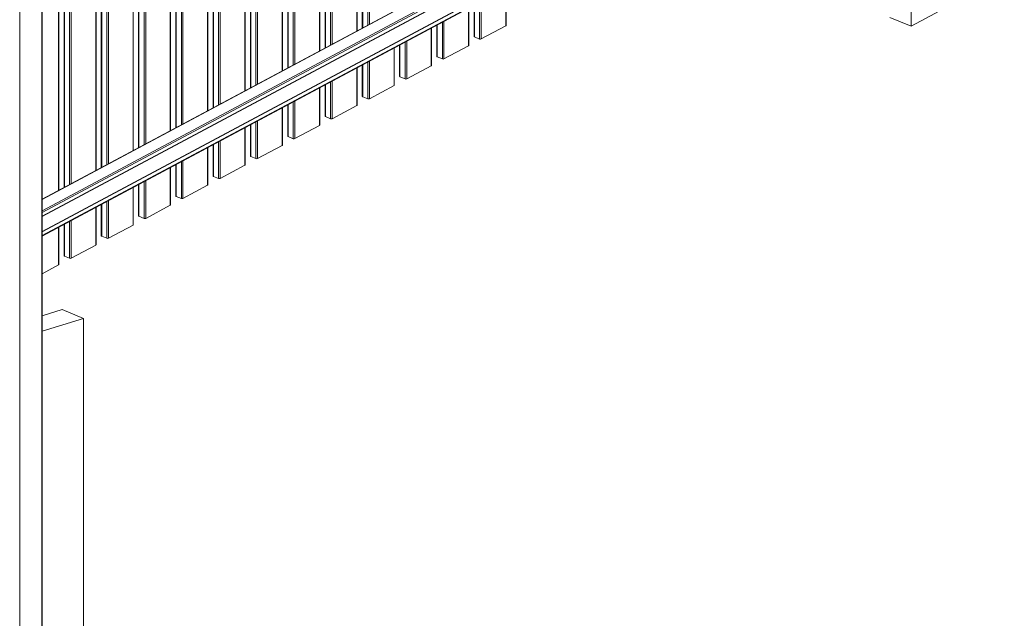
# Model space of a CAD drawing. Extents: x 13 to 804, y 10 to 445.
# Drawn here: x 171 to 240, y 319 to 361 of the extents above; entities that cross this region are included whole.
import ezdxf

# ---------------------------------------------------------------- set-up
doc = ezdxf.new("R2010")
doc.units = 0
doc.header["$LTSCALE"] = 12.7
doc.header["$MEASUREMENT"] = 0
doc.layers.add('TANGENT_LINES', color=7, linetype='Continuous', lineweight=15)
doc.layers.add('Visible', color=7, linetype='Continuous', lineweight=13)

msp = doc.modelspace()

# ---------------------------------------------------------------- linework, layer by layer
at = {"layer": 'TANGENT_LINES'}
for p, q in [((172.3598, 316.7079), (172.3598, 405.1028)), ((170.8062, 404.2722), (170.8061, 315.8773)), ((195.0314, 390.3415), (195.0314, 360.2387)), ((195.3927, 390.5346), (195.3927, 360.4319)), ((195.5056, 390.595), (195.5056, 360.4923)), ((194.6103, 390.1163), (194.6103, 360.0136)), ((192.3981, 388.9336), (192.3981, 358.8309)), ((192.7595, 389.1268), (192.7595, 359.024)), ((192.8723, 389.1871), (192.8723, 359.0844)), ((191.977, 388.7084), (191.977, 358.6057)), ((189.7649, 387.5257), (189.7649, 357.423)), ((190.1262, 387.7189), (190.1262, 357.6162)), ((190.2391, 387.7792), (190.2391, 357.6765)), ((189.3437, 387.3006), (189.3437, 357.1978)), ((187.1316, 386.1179), (187.1316, 356.0151)), ((187.4929, 386.311), (187.4929, 356.2083)), ((187.6058, 386.3714), (187.6058, 356.2687)), ((186.7105, 385.8927), (186.7105, 355.79)), ((184.4983, 384.71), (184.4983, 354.6073)), ((184.8596, 384.9032), (184.8596, 354.8004)), ((184.9725, 384.9635), (184.9725, 354.8608)), ((184.0772, 384.4848), (184.0772, 354.3821)), ((181.865, 383.3021), (181.865, 353.1994)), ((182.2263, 383.4953), (182.2263, 353.3926)), ((182.3392, 383.5556), (182.3392, 353.4529)), ((181.4439, 383.077), (181.4439, 352.9742)), ((179.2317, 381.8942), (179.2317, 351.7915)), ((179.593, 382.0874), (179.593, 351.9847)), ((179.7059, 382.1478), (179.7059, 352.0451)), ((172.3895, 348.1133), (234.8887, 381.5282)), ((172.3895, 347.3178), (235.6199, 381.1236)), ((178.8106, 381.6691), (178.8106, 351.5664)), ((172.3895, 347.1903), (235.6199, 380.9961)), ((172.3895, 346.9216), (235.6199, 380.7274)), ((172.3895, 346.9131), (235.6199, 380.7189)), ((172.3895, 346.9004), (235.6199, 380.7062)), ((176.5984, 380.4864), (176.5984, 350.3837)), ((176.9598, 380.6796), (176.9598, 350.5768)), ((177.0726, 380.7399), (177.0726, 350.6372)), ((176.1773, 380.2612), (176.1773, 350.1585)), ((172.3895, 345.8538), (235.6199, 379.6596)), ((172.3895, 345.8453), (235.6199, 379.6511)), ((172.3895, 345.8326), (235.6199, 379.6384)), ((172.3895, 345.5638), (235.6199, 379.3696)), ((173.9652, 379.0785), (173.9652, 348.9758)), ((174.3265, 379.2717), (174.3265, 349.169)), ((174.4394, 379.332), (174.4394, 349.2293)), ((173.544, 378.8534), (173.544, 348.7506)), ((205.1434, 363.0417), (205.1434, 360.3782)), ((202.5102, 361.6338), (202.5102, 358.9703)), ((202.9313, 361.8589), (202.9313, 359.5932)), ((203.2926, 362.0521), (203.2926, 359.4455)), ((203.4055, 362.1125), (203.4055, 359.449)), ((200.298, 360.4511), (200.298, 358.1853)), ((200.6593, 360.6443), (200.6593, 358.0376)), ((200.7722, 360.7046), (200.7722, 358.0411)), ((199.8769, 360.2259), (199.8769, 357.5625)), ((197.6647, 359.0432), (197.6647, 356.7775)), ((198.026, 359.2364), (198.026, 356.6297)), ((198.1389, 359.2967), (198.1389, 356.6333)), ((197.2436, 358.8181), (197.2436, 356.1546)), ((195.0314, 357.6353), (195.0314, 355.3696)), ((195.3927, 357.8285), (195.3927, 355.2219)), ((195.5056, 357.8889), (195.5056, 355.2254)), ((194.6103, 357.4102), (194.6103, 354.7467)), ((192.3981, 356.2275), (192.3981, 353.9617)), ((192.7595, 356.4206), (192.7595, 353.814)), ((192.8723, 356.481), (192.8723, 353.8175)), ((191.977, 356.0023), (191.977, 353.3388)), ((189.7649, 354.8196), (189.7649, 352.5539)), ((190.1262, 355.0128), (190.1262, 352.4061)), ((190.2391, 355.0731), (190.2391, 352.4097)), ((189.3437, 354.5945), (189.3437, 351.931)), ((187.1316, 353.4117), (187.1316, 351.146)), ((187.4929, 353.6049), (187.4929, 350.9983)), ((187.6058, 353.6653), (187.6058, 351.0018)), ((186.7105, 353.1866), (186.7105, 350.5231)), ((184.4983, 352.0039), (184.4983, 349.7381)), ((184.8596, 352.197), (184.8596, 349.5904)), ((184.9725, 352.2574), (184.9725, 349.5939)), ((184.0772, 351.7787), (184.0772, 349.1152)), ((181.865, 350.596), (181.865, 348.3303)), ((182.2263, 350.7892), (182.2263, 348.1825)), ((182.3392, 350.8495), (182.3392, 348.186)), ((181.4439, 350.3708), (181.4439, 347.7074)), ((179.2317, 349.1881), (179.2317, 346.9224)), ((179.593, 349.3813), (179.593, 346.7746)), ((179.7059, 349.4417), (179.7059, 346.7782)), ((178.8106, 348.963), (178.8106, 346.2995)), ((176.5984, 347.7803), (176.5984, 345.5145)), ((176.9598, 347.9734), (176.9598, 345.3668)), ((177.0726, 348.0338), (177.0726, 345.3703)), ((176.1773, 347.5551), (176.1773, 344.8916)), ((173.9652, 346.3724), (173.9652, 344.1067)), ((174.3265, 346.5656), (174.3265, 343.9589)), ((174.4394, 346.6259), (174.4394, 343.9624)), ((173.544, 346.1472), (173.544, 343.4838))]:
    msp.add_line(p, q, dxfattribs=at)
at = {"layer": 'Visible'}
for p, q in [((172.3895, 316.7449), (172.3895, 405.1188)), ((195.0041, 390.3268), (195.0041, 360.2241)), ((194.6301, 360.0242), (194.6301, 390.1269)), ((192.3708, 388.919), (192.3708, 358.8163)), ((191.9968, 358.6163), (191.9968, 388.719)), ((189.7375, 387.5111), (189.7375, 357.4084)), ((189.3635, 357.2084), (189.3635, 387.3112)), ((187.1042, 386.1032), (187.1042, 356.0005)), ((186.7302, 355.8006), (186.7302, 385.9033)), ((184.471, 384.6954), (184.471, 354.5926)), ((184.097, 354.3927), (184.097, 384.4954)), ((181.8377, 383.2875), (181.8377, 353.1848)), ((181.4637, 352.9848), (181.4637, 383.0875)), ((179.2044, 381.8796), (179.2044, 351.7769)), ((234.8675, 381.5368), (172.3895, 348.1333)), ((178.8304, 351.577), (178.8304, 381.6797)), ((172.3895, 346.9182), (235.6199, 380.724)), ((176.5711, 380.4718), (176.5711, 350.369)), ((176.1971, 350.1691), (176.1971, 380.2718)), ((172.3895, 345.8504), (235.6199, 379.6562)), ((172.3895, 345.5299), (235.6199, 379.3357)), ((173.9378, 379.0639), (173.9378, 348.9612)), ((173.5638, 348.7612), (173.5638, 378.8639)), ((233.766, 370.9662), (233.766, 360.3588)), ((240.3492, 363.8785), (233.766, 360.3588)), ((205.1632, 360.4028), (205.1632, 363.0522)), ((202.5299, 358.9949), (202.5299, 361.6444)), ((202.9039, 361.8443), (202.9039, 359.6214)), ((233.766, 360.3588), (232.2605, 360.9745)), ((199.8967, 357.5871), (199.8967, 360.2365)), ((200.2707, 360.4365), (200.2707, 358.2135)), ((205.1434, 360.3782), (203.4055, 359.449)), ((203.2926, 359.4455), (202.9313, 359.5932)), ((197.6374, 359.0286), (197.6374, 356.8056)), ((202.5102, 358.9703), (200.7722, 358.0411)), ((197.2634, 356.1792), (197.2634, 358.8286)), ((200.6593, 358.0376), (200.298, 358.1853)), ((195.0041, 357.6207), (195.0041, 355.3978)), ((199.8769, 357.5625), (198.1389, 356.6333)), ((194.6301, 354.7713), (194.6301, 357.4208)), ((198.026, 356.6297), (197.6647, 356.7775)), ((192.3708, 356.2129), (192.3708, 353.9899)), ((197.2436, 356.1546), (195.5056, 355.2254)), ((191.9968, 353.3635), (191.9968, 356.0129)), ((195.3927, 355.2219), (195.0314, 355.3696)), ((189.7375, 354.805), (189.7375, 352.582)), ((194.6103, 354.7467), (192.8723, 353.8175)), ((189.3635, 351.9556), (189.3635, 354.605)), ((187.1042, 353.3971), (187.1042, 351.1742)), ((191.977, 353.3388), (190.2391, 352.4097)), ((192.7595, 353.814), (192.3981, 353.9617)), ((186.7302, 350.5477), (186.7302, 353.1972)), ((184.471, 351.9892), (184.471, 349.7663)), ((189.3437, 351.931), (187.6058, 351.0018)), ((190.1262, 352.4061), (189.7649, 352.5539)), ((184.097, 349.1399), (184.097, 351.7893)), ((181.8377, 350.5814), (181.8377, 348.3584)), ((186.7105, 350.5231), (184.9725, 349.5939)), ((187.4929, 350.9983), (187.1316, 351.146)), ((181.4637, 347.732), (181.4637, 350.3814)), ((179.2044, 349.1735), (179.2044, 346.9506)), ((184.0772, 349.1152), (182.3392, 348.186)), ((184.8596, 349.5904), (184.4983, 349.7381)), ((178.8304, 346.3241), (178.8304, 348.9736)), ((176.5711, 347.7656), (176.5711, 345.5427)), ((182.2263, 348.1825), (181.865, 348.3303)), ((176.1971, 344.9163), (176.1971, 347.5657)), ((181.4439, 347.7074), (179.7059, 346.7782)), ((173.9378, 346.3578), (173.9378, 344.1348)), ((179.593, 346.7746), (179.2317, 346.9224)), ((173.5638, 343.5084), (173.5638, 346.1578)), ((178.8106, 346.2995), (177.0726, 345.3703)), ((176.9598, 345.3668), (176.5984, 345.5145)), ((176.1773, 344.8916), (174.4394, 343.9624)), ((174.3265, 343.9589), (173.9652, 344.1067)), ((173.544, 343.4838), (172.3895, 342.8665)), ((173.8014, 340.3278), (172.3895, 339.8956)), ((173.8014, 340.3278), (175.3069, 339.7122)), ((175.3069, 339.7122), (172.3895, 338.8192)), ((175.3069, 314.9616), (175.3069, 339.7122))]:
    msp.add_line(p, q, dxfattribs=at)
at = {"layer": 'Visible', "extrusion": (0, 0, -1)}
for centre, start_param, end_param in [((205.0832, 360.4028), 0, 0.7185857), ((202.9839, 359.6214), 2.289382, 3.1415927), ((202.4499, 358.9949), 0, 0.7185857), ((203.3453, 359.4736), 0.7185857, 2.289382), ((200.3507, 358.2135), 2.289382, 3.1415927), ((199.8167, 357.5871), 0, 0.7185857), ((200.712, 358.0658), 0.7185857, 2.289382), ((197.7174, 356.8056), 2.289382, 3.1415927), ((197.1834, 356.1792), 0, 0.7185857), ((198.0787, 356.6579), 0.7185857, 2.289382), ((195.0841, 355.3978), 2.289382, 3.1415927), ((194.5501, 354.7713), 0, 0.7185857), ((195.4454, 355.25), 0.7185857, 2.289382), ((192.4508, 353.9899), 2.289382, 3.1415927), ((191.9168, 353.3635), 0, 0.7185857), ((192.8121, 353.8421), 0.7185857, 2.289382), ((189.2835, 351.9556), 0, 0.7185857), ((189.8175, 352.582), 2.289382, 3.1415927), ((190.1788, 352.4343), 0.7185857, 2.289382), ((186.6502, 350.5477), 0, 0.7185857), ((187.1842, 351.1742), 2.289382, 3.1415927), ((187.5456, 351.0264), 0.7185857, 2.289382), ((184.017, 349.1399), 0, 0.7185857), ((184.551, 349.7663), 2.289382, 3.1415927), ((184.9123, 349.6185), 0.7185857, 2.289382), ((181.3837, 347.732), 0, 0.7185857), ((181.9177, 348.3584), 2.289382, 3.1415927), ((182.279, 348.2107), 0.7185857, 2.289382), ((179.2844, 346.9506), 2.289382, 3.1415927), ((179.6457, 346.8028), 0.7185857, 2.289382), ((178.7504, 346.3241), 0, 0.7185857), ((176.6511, 345.5427), 2.289382, 3.1415927), ((177.0124, 345.3949), 0.7185857, 2.289382), ((176.1171, 344.9163), 0, 0.7185857), ((174.0178, 344.1348), 2.289382, 3.1415927), ((174.3791, 343.9871), 0.7185857, 2.289382), ((173.4838, 343.5084), 0, 0.7185857)]:
    msp.add_ellipse(centre, major_axis=(0.08, 0), ratio=0.4675829, start_param=start_param, end_param=end_param, dxfattribs=at)

doc.saveas('drawing.dxf')
